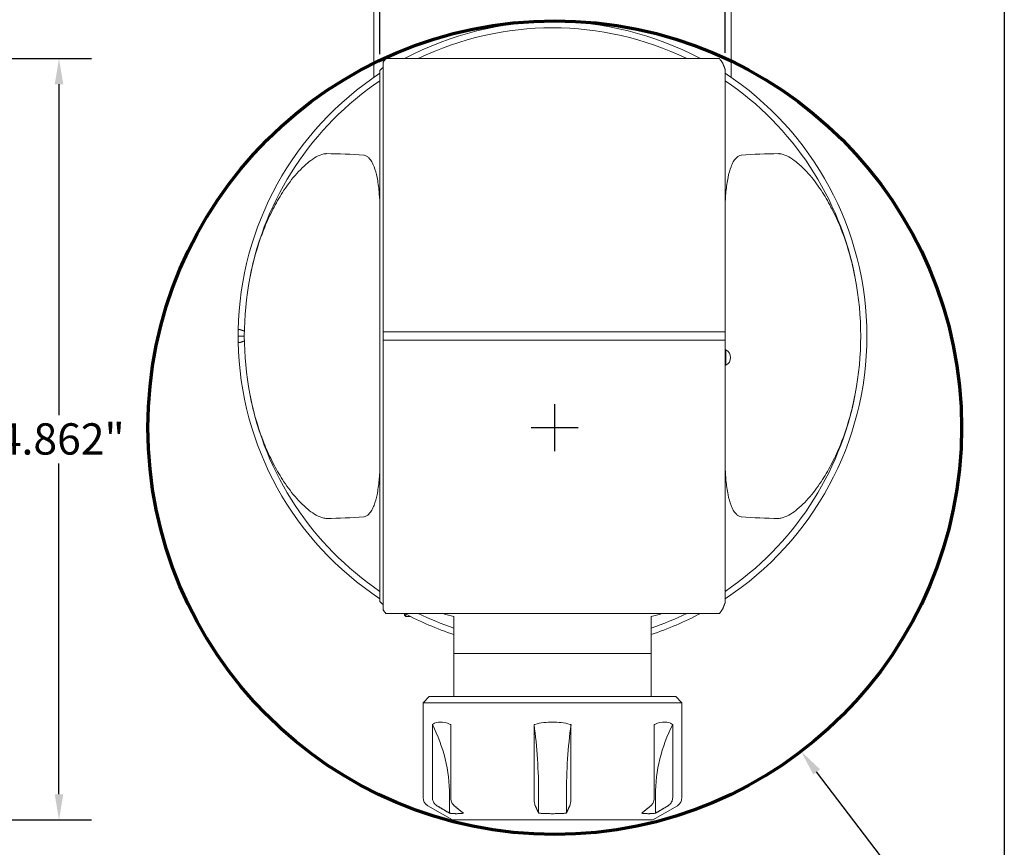
# Model space of a CAD drawing. Units: inches. Extents: x 0.4 to 17.9, y 0.4 to 13.7.
# Drawn here: x 11.6 to 17.9, y 3.3 to 8.6 of the extents above; entities that cross this region are included whole.
import ezdxf

# ---------------------------------------------------------------- set-up
doc = ezdxf.new("R2010")
doc.units = ezdxf.units.IN
doc.header["$LTSCALE"] = 1.666667
doc.header["$MEASUREMENT"] = 0
doc.layers.get('0').update_dxf_attribs({"lineweight": 25})
doc.layers.add('D', color=7, linetype='Continuous', lineweight=18)
doc.layers.add('L', color=7, linetype='Continuous', lineweight=18)
doc.styles.add('DEFAULT-ANSI', font='arial.ttf')
doc.dimstyles.new('INCH', dxfattribs={"dimscale": 1.666667, "dimtxt": 0.12, "dimasz": 0.098425, "dimexe": 0.125, "dimexo": 0.0625, "dimgap": 0.031496, "dimtad": 0, "dimtih": 1, "dimtoh": 1, "dimdec": 3, "dimrnd": 1e-08, "dimzin": 4, "dimdsep": 46, "dimtxsty": 'DEFAULT-ANSI', "dimcen": 0.09, "dimdle": 0.393701, "dimclrd": 7, "dimclre": 7, "dimclrt": 7, "dimadec": 0, "dimazin": 1, "dimtfac": 0.666667, "dimtdec": 3, "dimtofl": 0, "dimtmove": 0, "dimatfit": 3, "dimfxl": 1, "dimtolj": 1, "dimtzin": 4, "dimlwd": 25, "dimlwe": 25, "dimarcsym": 0})

# ---------------------------------------------------------------- blocks, each defined once
blk = doc.blocks.new('Borders A PLAIN')
at = {"layer": 'L', "color": 7, "linetype": 'Continuous', "lineweight": 25}
blk.add_line((10.7492, 8.2483), (10.7492, 0.2483), dxfattribs=at)
blk = doc.blocks.new('*D40')
at = {"layer": 'D', "color": 7, "linetype": 'Continuous', "lineweight": 25, "transparency": 16777216}
for p, q in [((11.1533, 8.3541), (12.0858, 8.3541)), ((11.8774, 8.1901), (11.8774, 6.0776)), ((11.8774, 3.6559), (11.8774, 5.7684)), ((10.73, 3.4919), (12.0858, 3.4919))]:
    blk.add_line(p, q, dxfattribs=at)
at = {"layer": 'D', "color": 7, "linetype": 'Continuous', "transparency": 16777216}
for points in [[(11.8501, 8.1901), (11.9048, 8.1901), (11.8774, 8.3541)], [(11.8501, 3.6559), (11.9048, 3.6559), (11.8774, 3.4919)]]:
    blk.add_solid(points, dxfattribs=at)
at = {"layer": 'Defpoints', "color": 0, "linetype": 'Continuous', "transparency": 16777216}
for p in [(11.0491, 8.3541), (10.6259, 3.4919), (11.8774, 3.4919)]:
    blk.add_point(p, dxfattribs=at)
at = {"layer": 'D', "color": 7, "linetype": 'Continuous', "lineweight": 25, "transparency": 16777216, "insert": (11.4866, 6.0251), "char_height": 0.2, "attachment_point": 1, "style": 'DEFAULT-ANSI'}
blk.add_mtext('\\A1;\\fArial|b0|i0;4.862"', dxfattribs=at)
blk = doc.blocks.new('*D41')
at = {"layer": 'D', "color": 7, "linetype": 'Continuous', "lineweight": 25, "transparency": 16777216}
for p, q in [((11.0491, 4.7066), (11.0491, 2.6274)), ((9.9861, 3.3877), (9.9861, 2.6274)), ((10.1501, 2.8357), (10.885, 2.8357)), ((11.0491, 2.8357), (11.5809, 2.8357))]:
    blk.add_line(p, q, dxfattribs=at)
at = {"layer": 'D', "color": 7, "linetype": 'Continuous', "transparency": 16777216}
for points in [[(10.1501, 2.8631), (10.1501, 2.8084), (9.9861, 2.8357)], [(10.885, 2.8631), (10.885, 2.8084), (11.0491, 2.8357)]]:
    blk.add_solid(points, dxfattribs=at)
at = {"layer": 'Defpoints', "color": 0, "linetype": 'Continuous', "transparency": 16777216}
for p in [(11.0491, 4.8108), (9.9861, 3.4919), (9.9861, 2.8357)]:
    blk.add_point(p, dxfattribs=at)
at = {"layer": 'D', "color": 7, "linetype": 'Continuous', "lineweight": 25, "transparency": 16777216, "insert": (11.6334, 2.9379), "char_height": 0.2, "attachment_point": 1, "style": 'DEFAULT-ANSI'}
blk.add_mtext('\\A1;\\fArial|b0|i0;1.063"', dxfattribs=at)
blk = doc.blocks.new('*D44')
at = {"layer": 'D', "color": 7, "linetype": 'Continuous', "lineweight": 25, "transparency": 16777216}
for p, q in [((13.9274, 8.3832), (13.9274, 10.3674)), ((16.1321, 8.3906), (16.1321, 10.3674)), ((14.0914, 10.1591), (14.5887, 10.1591)), ((15.9681, 10.1591), (15.4708, 10.1591))]:
    blk.add_line(p, q, dxfattribs=at)
at = {"layer": 'D', "color": 7, "linetype": 'Continuous', "transparency": 16777216}
for points in [[(14.0914, 10.1864), (14.0914, 10.1317), (13.9274, 10.1591)], [(15.9681, 10.1864), (15.9681, 10.1317), (16.1321, 10.1591)]]:
    blk.add_solid(points, dxfattribs=at)
at = {"layer": 'Defpoints', "color": 0, "linetype": 'Continuous', "transparency": 16777216}
for p in [(16.1321, 10.1591), (13.9274, 8.279), (16.1321, 8.2865)]:
    blk.add_point(p, dxfattribs=at)
at = {"layer": 'D', "color": 7, "linetype": 'Continuous', "lineweight": 25, "transparency": 16777216, "insert": (14.6412, 10.2612), "char_height": 0.2, "attachment_point": 1, "style": 'DEFAULT-ANSI'}
blk.add_mtext('\\A1;\\fArial|b0|i0;2.205"', dxfattribs=at)
blk = doc.blocks.new('*D45')
at = {"layer": 'D', "color": 7, "linetype": 'Continuous', "lineweight": 25, "transparency": 16777216}
for p, q in [((15.0438, 5.8473), (15.0438, 6.1473)), ((14.8938, 5.9973), (15.1938, 5.9973)), ((17.7836, 2.3966), (16.7166, 3.7989)), ((17.4005, 2.3966), (17.7836, 2.3966))]:
    blk.add_line(p, q, dxfattribs=at)
at = {"layer": 'D', "color": 7, "linetype": 'Continuous', "transparency": 16777216}
blk.add_solid([(16.7384, 3.8154), (16.6948, 3.7823), (16.6173, 3.9294)], dxfattribs=at)
at = {"layer": 'Defpoints', "color": 0, "linetype": 'Continuous', "transparency": 16777216}
for p in [(13.4702, 8.0652), (16.6173, 3.9294)]:
    blk.add_point(p, dxfattribs=at)
at = {"layer": 'D', "color": 1, "linetype": 'Continuous', "lineweight": 25, "transparency": 16777216, "insert": (12.0376, 2.507), "char_height": 0.2, "attachment_point": 1, "style": 'DEFAULT-ANSI'}
blk.add_mtext('\\A1;\\fArial|b1|i0;∅5.197" MINIMUM CLEARANCE CIRCLE', dxfattribs=at)

msp = doc.modelspace()

# ---------------------------------------------------------------- linework, layer by layer
at = {"layer": 'L'}
for p, q in [((13.888, 8.6532), (13.888, 8.236)), ((16.1715, 8.236), (16.1715, 8.6532)), ((13.9471, 8.3319), (13.9471, 6.6073)), ((13.964, 8.3541), (13.9708, 8.3541)), ((16.0887, 8.3541), (13.9708, 8.3541)), ((16.0887, 8.3541), (16.0955, 8.3541)), ((13.9274, 8.279), (13.9274, 4.8859)), ((16.1321, 6.608), (16.1321, 8.2865)), ((13.888, 8.236), (13.8907, 8.236)), ((16.1688, 8.236), (16.1715, 8.236)), ((13.9471, 6.6073), (13.9471, 6.5936)), ((13.9502, 6.6087), (13.9708, 6.6087)), ((13.9708, 6.6087), (16.0887, 6.6087)), ((16.0887, 6.6087), (16.1299, 6.6087)), ((16.1321, 6.5936), (16.1321, 6.608)), ((13.0612, 6.5825), (13.0219, 6.5825)), ((13.9471, 6.5713), (13.9471, 6.5936)), ((13.9471, 6.5713), (13.9471, 6.5576)), ((13.9471, 6.5576), (13.9471, 4.833)), ((13.9708, 6.5563), (13.9502, 6.5563)), ((16.0887, 6.5563), (13.9708, 6.5563)), ((16.1299, 6.5563), (16.0887, 6.5563)), ((16.1321, 6.5936), (16.1321, 6.5713)), ((16.1321, 6.5569), (16.1321, 6.5713)), ((16.1321, 4.8785), (16.1321, 6.5569)), ((16.1372, 6.4939), (16.1321, 6.4939)), ((16.1372, 6.3955), (16.1372, 6.4939)), ((16.1372, 6.3955), (16.1321, 6.3955)), ((13.9708, 4.8108), (13.964, 4.8108)), ((13.9708, 4.8108), (16.0887, 4.8108)), ((14.0849, 4.799), (14.0849, 4.8108)), ((14.0849, 4.799), (14.0927, 4.7911)), ((14.0927, 4.7911), (14.0927, 4.8066)), ((14.1227, 4.7911), (14.0927, 4.7911)), ((14.3408, 4.8108), (14.3408, 4.8069)), ((14.3408, 4.8069), (14.3998, 4.7911)), ((14.3998, 4.7911), (14.3998, 4.6231)), ((15.6597, 4.7911), (15.7187, 4.8069)), ((15.6597, 4.6231), (15.6597, 4.7911)), ((15.7187, 4.8108), (15.7187, 4.8069)), ((16.0955, 4.8108), (16.0887, 4.8108)), ((14.3998, 4.6231), (14.3998, 4.5719)), ((15.6597, 4.6231), (15.6597, 4.5719)), ((14.3998, 4.5549), (14.3998, 4.5719)), ((15.6597, 4.5549), (14.3998, 4.5549)), ((14.3998, 4.2793), (14.3998, 4.5549)), ((15.6597, 4.5719), (15.6597, 4.5549)), ((15.6597, 4.2793), (15.6597, 4.5549)), ((14.2423, 4.2793), (14.203, 4.2399)), ((15.8171, 4.2793), (14.2423, 4.2793)), ((15.8171, 4.2793), (15.8565, 4.2399)), ((15.8565, 4.2399), (14.203, 4.2399)), ((14.203, 4.2399), (14.203, 3.634)), ((15.8565, 4.2399), (15.8565, 3.634)), ((14.2621, 3.634), (14.2621, 4.1009)), ((14.38, 4.1009), (14.38, 3.634)), ((14.9118, 3.634), (14.9118, 4.1009)), ((15.1477, 4.1009), (15.1477, 3.634)), ((15.6794, 3.634), (15.6794, 4.1009)), ((15.7974, 4.1009), (15.7974, 3.634)), ((14.3717, 3.6494), (14.3717, 3.5349)), ((14.9412, 3.6494), (14.9412, 3.5349)), ((15.1183, 3.6494), (15.1183, 3.5349)), ((15.6877, 3.6494), (15.6877, 3.5349)), ((14.39, 3.4919), (14.2325, 3.5828)), ((15.6695, 3.4919), (15.827, 3.5828)), ((14.39, 3.4919), (15.6695, 3.4919))]:
    msp.add_line(p, q, dxfattribs=at)
at = {"layer": 'L', "color": 1, "lineweight": 70, "true_color": 0xff0000}
msp.add_circle((15.0438, 5.9973), 2.5985, dxfattribs=at)
at = {"layer": 'L'}
for centre, radius, start, end in [((15.0297, 6.5825), 2.0079, 61.92751, 118.07249), ((15.0297, 6.5825), 1.9685, 64.15807, 115.84193), ((15.0297, 6.5825), 2.0079, 123.29978, 178.93234), ((15.0297, 6.5825), 2.0079, 303.29978, 56.70022), ((15.0297, 6.5825), 1.9685, 124.0558, 169.20591), ((15.0297, 6.5825), 1.9685, 10.79409, 55.9442), ((15.0297, 6.5825), 1.9685, 169.20591, 190.79409), ((15.0297, 6.5825), 1.9685, 349.20591, 10.79409), ((15.0297, 6.5825), 2.0079, 178.93234, 180), ((15.0297, 6.5825), 2.0079, 180, 181.06766), ((15.0297, 6.5825), 2.0079, 181.06766, 236.70022), ((16.1124, 6.4447), 0.0551, 296.7655, 63.2345), ((15.0297, 6.5825), 1.9685, 190.79409, 235.9442), ((15.0297, 6.5825), 1.9685, 304.0558, 349.20591), ((15.0297, 6.5825), 2.0079, 241.92751, 251.71611), ((15.0297, 6.5825), 1.9685, 244.15807, 251.33708), ((15.0297, 6.5825), 1.9685, 288.66292, 295.84193), ((15.0297, 6.5825), 2.0079, 288.28389, 298.07249), ((13.3875, 3.6494), 0.9843, 0, 27.30289), ((16.672, 3.6494), 0.9843, 152.69711, 180), ((14.262, 3.634), 0.0591, 180, 240), ((15.7975, 3.634), 0.0591, 300, 0)]:
    msp.add_arc(centre, radius, start, end, dxfattribs=at)
for centre, major_axis, ratio, start_param, end_param in [((17.5578, 6.5825), (-4.2203, 0), 0.800731, 5.73133, 5.739034), ((12.5017, 6.5825), (4.2203, 0), 0.800731, 0.542441, 0.551855), ((15.6991, 6.5825), (2.498, 0), 0.963433, 2.35012, 2.359236), ((13.5753, 6.5825), (-1.8634, 0), 0.62511, 4.578656, 4.706524), ((16.4842, 6.5825), (1.8634, 0), 0.62511, 1.576661, 1.704529), ((13.0603, 6.5871), (-0.0367, 0.0366), 0.27567, 5.749136, 6.542037), ((16.1299, 6.135), (0, 0.4737), 0.087155, 6.228889, 6.283156), ((13.0603, 6.5778), (-0.0367, -0.0366), 0.27567, 6.024334, 6.817234), ((16.1299, 7.0299), (0, -0.4737), 0.087155, 0.00003, 0.054297), ((13.5753, 6.5825), (-1.8634, 0), 0.62511, 1.576661, 1.704529), ((16.4842, 6.5825), (1.8634, 0), 0.62511, 4.578656, 4.706524), ((15.6991, 6.5825), (2.498, 0), 0.963433, 3.92395, 3.933065), ((17.5578, 6.5825), (-4.2203, 0), 0.800731, 0.544152, 0.551855), ((12.5017, 6.5825), (4.2203, 0), 0.800731, 5.73133, 5.740744), ((14.6774, 3.6494), (0, -0.9843), 0.267949, 1.570796, 2.047322), ((15.3821, 3.6494), (0, -0.9843), 0.267949, 4.235864, 4.712389)]:
    msp.add_ellipse(centre, major_axis=major_axis, ratio=ratio, start_param=start_param, end_param=end_param, dxfattribs=at)
for points, weights in [([(16.1161, 8.3269), (16.1242, 8.3066), (16.1321, 8.2865)], [1.00008213178, 1.00007235541, 1.00002875311]), ([(13.0338, 6.6237), (13.0478, 6.6187), (13.0615, 6.6137)], [1.00136985168, 1.00133651915, 1.00123140813]), ([(13.9471, 6.6073), (13.9486, 6.6087), (13.9502, 6.6087)], [1.05608326801, 1.05761844635, 1.05761844635]), ([(13.0615, 6.5512), (13.0478, 6.5462), (13.0338, 6.5412)], [1.00123140813, 1.00133651915, 1.00136985168]), ([(13.9502, 6.5563), (13.9486, 6.5563), (13.9471, 6.5576)], [1.05761844635, 1.05761844635, 1.05608326806]), ([(16.1321, 4.8785), (16.1242, 4.8583), (16.1161, 4.838)], [1.00002875311, 1.00007235541, 1.00008213178]), ([(14.3717, 3.5349), (14.3335, 3.5575), (14.2908, 3.5828)], [1.05152840982, 1.06146825852, 1.0682101201]), ([(14.3717, 3.5349), (14.416, 3.5285), (14.4603, 3.5349)], [1.18733146458, 1.19657153752, 1.18733146458]), ([(14.4011, 3.5828), (14.4323, 3.5575), (14.4603, 3.5349)], [1.0681827584, 1.06144564888, 1.05151054842]), ([(14.9412, 3.5349), (14.9309, 3.5575), (14.9195, 3.5828)], [1.05151057445, 1.0614456577, 1.06818275839]), ([(14.9412, 3.5349), (15.0297, 3.5285), (15.1183, 3.5349)], [1.18733146058, 1.19657154152, 1.18733146058]), ([(15.14, 3.5828), (15.1286, 3.5575), (15.1183, 3.5349)], [1.06818275839, 1.06144565769, 1.05151057442]), ([(15.5992, 3.5349), (15.6272, 3.5575), (15.6584, 3.5828)], [1.05152845437, 1.06146831491, 1.06821018834]), ([(15.5992, 3.5349), (15.6435, 3.5285), (15.6877, 3.5349)], [1.18733146458, 1.19657153752, 1.18733146458]), ([(15.7687, 3.5828), (15.726, 3.5575), (15.6877, 3.5349)], [1.0681827584, 1.06144564888, 1.05151054842])]:
    msp.add_rational_spline(points, weights, degree=2, dxfattribs=at)
for points in [[(13.9471, 8.2973), (13.9459, 8.2964), (13.9447, 8.2954), (13.9435, 8.2945)], [(16.1321, 7.4047), (16.1322, 7.4376), (16.1346, 7.4701), (16.1377, 7.5049)], [(13.9217, 5.6601), (13.9249, 5.6949), (13.9273, 5.7273), (13.9274, 5.7602)], [(13.9435, 4.8704), (13.9447, 4.8695), (13.9459, 4.8685), (13.9471, 4.8676)]]:
    msp.add_open_spline(points, degree=3, dxfattribs=at)
for points, knots in [([(13.0961, 6.9511), (13.1171, 7.0613), (13.1482, 7.1688), (13.2003, 7.3003), (13.2175, 7.3396), (13.2555, 7.4163), (13.2764, 7.4535), (13.3191, 7.5219), (13.3453, 7.5596), (13.403, 7.6298), (13.4344, 7.6623), (13.4921, 7.7098), (13.5253, 7.7324), (13.5647, 7.7447), (13.5745, 7.7468), (13.5839, 7.7472), (13.5851, 7.7473), (13.5862, 7.7473)], [7.09037, 7.09037, 7.09037, 7.09037, 7.877019, 7.877019, 8.177768, 8.177768, 8.478516, 8.478516, 8.803549, 8.803549, 9.128582, 9.128582, 9.394749, 9.394749, 9.462255, 9.462255, 9.471109, 9.471109, 9.471109, 9.471109]), ([(13.8238, 7.7369), (13.8244, 7.7368), (13.825, 7.7368), (13.8312, 7.7359), (13.8369, 7.734), (13.8471, 7.7283), (13.8518, 7.7246), (13.8638, 7.713), (13.87, 7.704), (13.8809, 7.6848), (13.8855, 7.6747), (13.8978, 7.6429), (13.9039, 7.6199), (13.9149, 7.5664), (13.919, 7.5354), (13.9217, 7.5049)], [8.884843, 8.884843, 8.884843, 8.884843, 8.8899577, 8.8899577, 8.9355549, 8.9355549, 8.9811522, 8.9811522, 9.0758967, 9.0758967, 9.1706412, 9.1706412, 9.3601302, 9.3601302, 9.5951401, 9.5951401, 9.5951401, 9.5951401]), ([(16.2357, 7.7369), (16.2351, 7.7368), (16.2344, 7.7368), (16.2283, 7.7359), (16.2226, 7.734), (16.2124, 7.7283), (16.2077, 7.7246), (16.1957, 7.713), (16.1895, 7.704), (16.1786, 7.6848), (16.174, 7.6747), (16.1617, 7.6429), (16.1556, 7.6199), (16.1446, 7.5664), (16.1405, 7.5354), (16.1377, 7.5049)], [-2.9628012, -2.9628012, -2.9628012, -2.9628012, -2.9576864, -2.9576864, -2.9120892, -2.9120892, -2.866492, -2.866492, -2.7717475, -2.7717475, -2.6770029, -2.6770029, -2.4875139, -2.4875139, -2.2525041, -2.2525041, -2.2525041, -2.2525041]), ([(16.4732, 7.7473), (16.4744, 7.7473), (16.4755, 7.7472), (16.4849, 7.7468), (16.4947, 7.7447), (16.5342, 7.7324), (16.5674, 7.7098), (16.6251, 7.6623), (16.6565, 7.6298), (16.7141, 7.5596), (16.7404, 7.5219), (16.7831, 7.4535), (16.8039, 7.4163), (16.842, 7.3396), (16.8592, 7.3003), (16.9112, 7.1688), (16.9423, 7.0613), (16.9634, 6.9511)], [2.935361, 2.935361, 2.935361, 2.935361, 2.944214, 2.944214, 3.01172, 3.01172, 3.277887, 3.277887, 3.60292, 3.60292, 3.927954, 3.927954, 4.228702, 4.228702, 4.52945, 4.52945, 5.316099, 5.316099, 5.316099, 5.316099]), ([(13.9274, 7.4047), (13.9274, 7.4141), (13.9272, 7.4237), (13.9259, 7.4572), (13.924, 7.4808), (13.9217, 7.5049)], [-1.7518312, -1.7518312, -1.7518312, -1.7518312, -1.715364, -1.715364, -1.6272969, -1.6272969, -1.6272969, -1.6272969]), ([(13.0961, 6.2138), (13.1171, 6.1036), (13.1482, 5.9961), (13.2003, 5.8646), (13.2175, 5.8253), (13.2555, 5.7487), (13.2764, 5.7114), (13.3191, 5.643), (13.3453, 5.6053), (13.403, 5.5351), (13.4344, 5.5026), (13.4921, 5.4551), (13.5253, 5.4325), (13.5647, 5.4202), (13.5745, 5.4181), (13.5839, 5.4177), (13.5851, 5.4177), (13.5862, 5.4177)], [-5.316099, -5.316099, -5.316099, -5.316099, -4.52945, -4.52945, -4.228702, -4.228702, -3.927954, -3.927954, -3.60292, -3.60292, -3.277887, -3.277887, -3.01172, -3.01172, -2.944214, -2.944214, -2.935361, -2.935361, -2.935361, -2.935361]), ([(16.4732, 5.4177), (16.4744, 5.4177), (16.4755, 5.4177), (16.4849, 5.4181), (16.4947, 5.4202), (16.5342, 5.4325), (16.5674, 5.4551), (16.6251, 5.5026), (16.6565, 5.5351), (16.7141, 5.6053), (16.7404, 5.643), (16.7831, 5.7114), (16.8039, 5.7487), (16.842, 5.8253), (16.8592, 5.8646), (16.9112, 5.9961), (16.9423, 6.1036), (16.9634, 6.2138)], [-9.471109, -9.471109, -9.471109, -9.471109, -9.462255, -9.462255, -9.394749, -9.394749, -9.128582, -9.128582, -8.803549, -8.803549, -8.478516, -8.478516, -8.177768, -8.177768, -7.877019, -7.877019, -7.09037, -7.09037, -7.09037, -7.09037]), ([(16.1377, 5.6601), (16.1355, 5.6841), (16.1336, 5.7077), (16.1323, 5.7413), (16.1321, 5.7508), (16.1321, 5.7602)], [1.6272969, 1.6272969, 1.6272969, 1.6272969, 1.715364, 1.715364, 1.7518312, 1.7518312, 1.7518312, 1.7518312]), ([(13.8238, 5.428), (13.8244, 5.4281), (13.825, 5.4282), (13.8312, 5.429), (13.8369, 5.4309), (13.8471, 5.4366), (13.8518, 5.4403), (13.8638, 5.452), (13.87, 5.461), (13.8809, 5.4801), (13.8855, 5.4902), (13.8978, 5.5221), (13.9039, 5.545), (13.9149, 5.5985), (13.919, 5.6295), (13.9217, 5.6601)], [-2.9628012, -2.9628012, -2.9628012, -2.9628012, -2.9576864, -2.9576864, -2.9120892, -2.9120892, -2.866492, -2.866492, -2.7717475, -2.7717475, -2.6770029, -2.6770029, -2.4875139, -2.4875139, -2.2525041, -2.2525041, -2.2525041, -2.2525041]), ([(16.1377, 5.6601), (16.1405, 5.6295), (16.1446, 5.5985), (16.1556, 5.545), (16.1617, 5.5221), (16.174, 5.4902), (16.1786, 5.4801), (16.1895, 5.461), (16.1957, 5.452), (16.2077, 5.4403), (16.2124, 5.4366), (16.2226, 5.4309), (16.2283, 5.429), (16.2344, 5.4282), (16.2351, 5.4281), (16.2357, 5.428)], [-9.5951401, -9.5951401, -9.5951401, -9.5951401, -9.3601302, -9.3601302, -9.1706412, -9.1706412, -9.0758967, -9.0758967, -8.9811522, -8.9811522, -8.9355549, -8.9355549, -8.8899577, -8.8899577, -8.884843, -8.884843, -8.884843, -8.884843]), ([(14.38, 4.1009), (14.3789, 4.1013), (14.3778, 4.1018), (14.3536, 4.1122), (14.3318, 4.1169), (14.2957, 4.1169), (14.2783, 4.1122), (14.2634, 4.1018), (14.2627, 4.1013), (14.2621, 4.1009)], [2.8746312, 2.8746312, 2.8746312, 2.8746312, 2.8876521, 2.8876521, 3.1631637, 3.1631637, 3.4386753, 3.4386753, 3.4516962, 3.4516962, 3.4516962, 3.4516962]), ([(14.9118, 4.1009), (14.9135, 4.1013), (14.9153, 4.1018), (14.9545, 4.1122), (14.9936, 4.1169), (15.0659, 4.1169), (15.105, 4.1122), (15.1442, 4.1018), (15.1459, 4.1013), (15.1477, 4.1009)], [-3.4516962, -3.4516962, -3.4516962, -3.4516962, -3.4386753, -3.4386753, -3.1631637, -3.1631637, -2.8876521, -2.8876521, -2.8746312, -2.8746312, -2.8746312, -2.8746312]), ([(15.7974, 4.1009), (15.7967, 4.1013), (15.7961, 4.1018), (15.7812, 4.1122), (15.7638, 4.1169), (15.7277, 4.1169), (15.7059, 4.1122), (15.6816, 4.1018), (15.6805, 4.1013), (15.6794, 4.1009)], [2.8746312, 2.8746312, 2.8746312, 2.8746312, 2.8876521, 2.8876521, 3.1631637, 3.1631637, 3.4386753, 3.4386753, 3.4516962, 3.4516962, 3.4516962, 3.4516962]), ([(14.2621, 3.634), (14.2621, 3.6267), (14.2637, 3.6181), (14.2691, 3.6047), (14.2739, 3.5974), (14.2822, 3.5888), (14.2864, 3.5855), (14.2908, 3.5828)], [-0.8922515, -0.8922515, -0.8922515, -0.8922515, -0.8368464, -0.8368464, -0.7812408, -0.7812408, -0.7440695, -0.7440695, -0.7440695, -0.7440695]), ([(14.38, 3.634), (14.38, 3.6267), (14.3813, 3.6181), (14.3852, 3.6047), (14.3887, 3.5974), (14.3948, 3.5888), (14.3979, 3.5855), (14.4011, 3.5828)], [0, 0, 0, 0, 0.0554051, 0.0554051, 0.1110107, 0.1110107, 0.148182, 0.148182, 0.148182, 0.148182]), ([(14.9195, 3.5828), (14.9183, 3.5855), (14.9172, 3.5888), (14.9149, 3.5974), (14.9137, 3.6047), (14.9122, 3.6181), (14.9118, 3.6267), (14.9118, 3.634)], [-0.148182, -0.148182, -0.148182, -0.148182, -0.1110107, -0.1110107, -0.0554051, -0.0554051, 0, 0, 0, 0]), ([(15.14, 3.5828), (15.1412, 3.5855), (15.1423, 3.5888), (15.1445, 3.5974), (15.1458, 3.6047), (15.1473, 3.6181), (15.1477, 3.6267), (15.1477, 3.634)], [0.7440695, 0.7440695, 0.7440695, 0.7440695, 0.7812408, 0.7812408, 0.8368464, 0.8368464, 0.8922515, 0.8922515, 0.8922515, 0.8922515]), ([(15.6584, 3.5828), (15.6616, 3.5855), (15.6647, 3.5888), (15.6708, 3.5974), (15.6743, 3.6047), (15.6782, 3.6181), (15.6794, 3.6267), (15.6794, 3.634)], [-0.148182, -0.148182, -0.148182, -0.148182, -0.1110107, -0.1110107, -0.0554051, -0.0554051, 0, 0, 0, 0]), ([(15.7974, 3.634), (15.7974, 3.6267), (15.7957, 3.6181), (15.7903, 3.6047), (15.7856, 3.5974), (15.7773, 3.5888), (15.773, 3.5855), (15.7687, 3.5828)], [0, 0, 0, 0, 0.0554051, 0.0554051, 0.1110107, 0.1110107, 0.148182, 0.148182, 0.148182, 0.148182])]:
    msp.add_open_spline(points, degree=3, knots=knots, dxfattribs=at)

# ---------------------------------------------------------------- block references
at = {"xscale": 1.666666666666666, "yscale": 1.666666666666666, "zscale": 1.666666666666666}
msp.add_blockref('Borders A PLAIN', (0, 0), dxfattribs=at)

# ---------------------------------------------------------------- dimensions: what is measured, and where the dimension line sits
at = {"layer": 'D', "color": 7, "linetype": 'Continuous', "lineweight": 25}
for base, p1, p2, angle, override, picture, middle in [((16.1321, 10.1591), (13.9274, 8.279), (16.1321, 8.2865), 180, {"dimgap": 0.031496, "dimtih": 0, "dimtoh": 0, "dimdec": 3, "dimtol": 0, "dimlim": 0, "dimtp": 0, "dimtm": 0, "dimtdec": 3, "dimatfit": 1}, '*D44', (15.0297, 10.1591)), ((11.8774, 3.4919), (11.0491, 8.3541), (10.6259, 3.4919), 270, {"dimgap": 0.031496, "dimdec": 3, "dimtol": 0, "dimlim": 0, "dimtp": 0, "dimtm": 0, "dimtdec": 3, "dimatfit": 1}, '*D40', (11.8774, 5.923))]:
    dim = msp.add_linear_dim(base=base, p1=p1, p2=p2, angle=angle, text='\\fArial|b0|i0;<>"', dimstyle='INCH', override=override, dxfattribs=at)
    dim.commit()
    dim.dimension.update_dxf_attribs({"geometry": picture, "text_midpoint": middle, "dimtype": 160})
dim = msp.add_diameter_dim_2p(p1=(13.4702, 8.0652), p2=(16.6173, 3.9294), text='\\fArial|b1|i0;<>" MINIMUM CLEARANCE CIRCLE', dimstyle='INCH', override={"dimgap": 0.031496, "dimdec": 3, "dimlfac": 1, "dimclrt": 1, "dimtol": 0, "dimlim": 0, "dimtp": 0, "dimtm": 0, "dimtdec": 3}, dxfattribs=at)
dim.commit()
dim.dimension.update_dxf_attribs({"geometry": '*D45', "text_midpoint": (14.6928, 2.3966), "dimtype": 163})
dim = msp.add_linear_dim(base=(9.9861, 2.8357), p1=(11.0491, 4.8108), p2=(9.9861, 3.4919), text='\\fArial|b0|i0;<>"', dimstyle='INCH', override={"dimgap": 0.031496, "dimtih": 0, "dimtoh": 0, "dimdec": 3, "dimtol": 0, "dimlim": 0, "dimtp": 0, "dimtm": 0, "dimtdec": 3, "dimatfit": 2}, dxfattribs=at)
dim.commit()
dim.dimension.update_dxf_attribs({"geometry": '*D41', "text_midpoint": (12.0109, 2.8357), "dimtype": 160})

doc.saveas('drawing.dxf')
